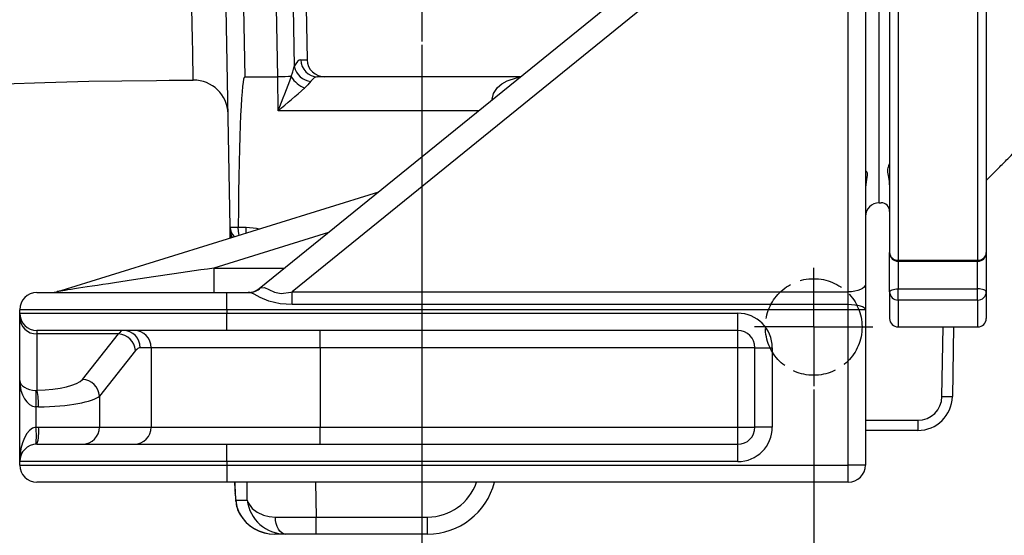
# Model space of a CAD drawing. Extents: x 0 to 17981, y 0 to 6534.
# Drawn here: x 2860 to 3145, y 1171 to 1321 of the extents above; entities that cross this region are included whole.
import ezdxf

# ---------------------------------------------------------------- set-up
doc = ezdxf.new("R2010")
doc.units = 0
doc.header["$LTSCALE"] = 5
doc.linetypes.add('GEN3A', pattern=[3.1, 2.5, -0.6])
doc.linetypes.add('GEN7', pattern=[15, 10, -2.5, 0, -2.5])
doc.layers.get('0').update_dxf_attribs({"linetype": 'CONTINUOUS'})
doc.layers.get('DEFPOINTS').update_dxf_attribs({"linetype": 'CONTINUOUS'})
doc.layers.add('3A', color=6, linetype='GEN3A')
doc.layers.add('7', color=4, linetype='GEN7')
doc.styles.add('ISO', font='GENISO.SHX')
doc.dimstyles.new('GEN-ISO', dxfattribs={"dimtxt": 50, "dimasz": 50, "dimexe": 40, "dimexo": 1, "dimgap": 30, "dimtad": 0, "dimtih": 1, "dimtoh": 1, "dimdec": 1, "dimtxsty": 'ISO', "dimcen": 2, "dimclrd": 256, "dimclre": 256, "dimclrt": 2, "dimazin": 3, "dimtp": 0.1, "dimtm": 0.1, "dimtfac": 0.05, "dimtdec": 1, "dimtix": 1, "dimtmove": 0, "dimatfit": 3, "dimtolj": 1})

# ---------------------------------------------------------------- blocks, each defined once
blk = doc.blocks.new('*D30')
at = {"color": 3}
for p, q in [((2976.09, 1313.33), (2976.09, 974.87)), ((2739.57, 1213.41), (2739.57, 974.87)), ((2941.09, 999.87), (2774.57, 999.87))]:
    blk.add_line(p, q, dxfattribs=at)
for points in [[(2774.57, 1005.71), (2774.57, 994.04), (2739.57, 999.87)], [(2941.09, 1005.71), (2941.09, 994.04), (2976.09, 999.87)]]:
    blk.add_solid(points, dxfattribs=at)
at = {"layer": 'DEFPOINTS', "color": 0}
for p in [(2976.09, 1314.33), (2739.57, 1214.41), (2739.57, 999.87)]:
    blk.add_point(p, dxfattribs=at)
at = {"color": 2, "insert": (2857.83, 1054.87), "char_height": 50, "attachment_point": 5, "style": 'ISO'}
blk.add_mtext('\\A1;237', dxfattribs=at)
blk = doc.blocks.new('*D31')
at = {"color": 3}
for p, q in [((2976.09, 1313.33), (2976.09, 974.87)), ((3089.57, 1213.41), (3089.57, 974.87)), ((2941.09, 999.87), (2906.09, 999.87)), ((2976.09, 999.87), (3089.57, 999.87)), ((3124.57, 999.87), (3159.57, 999.87))]:
    blk.add_line(p, q, dxfattribs=at)
for points in [[(2941.09, 1005.71), (2941.09, 994.04), (2976.09, 999.87)], [(3124.57, 1005.71), (3124.57, 994.04), (3089.57, 999.87)]]:
    blk.add_solid(points, dxfattribs=at)
at = {"layer": 'DEFPOINTS', "color": 0}
for p in [(2976.09, 1314.33), (3089.57, 1214.41), (3089.57, 999.87)]:
    blk.add_point(p, dxfattribs=at)
at = {"color": 2, "insert": (3192.83, 1056.89), "char_height": 50, "attachment_point": 5, "style": 'ISO'}
blk.add_mtext('\\A1;113', dxfattribs=at)
blk = doc.blocks.new('*D33')
at = {"color": 3}
for p, q in [((2739.57, 1211.41), (2739.57, 824.75)), ((3089.57, 1211.41), (3089.57, 824.75)), ((2774.57, 849.75), (3054.57, 849.75))]:
    blk.add_line(p, q, dxfattribs=at)
for points in [[(2774.57, 855.59), (2774.57, 843.92), (2739.57, 849.75)], [(3054.57, 855.59), (3054.57, 843.92), (3089.57, 849.75)]]:
    blk.add_solid(points, dxfattribs=at)
at = {"layer": 'DEFPOINTS', "color": 0}
for p in [(2739.57, 1212.41), (3089.57, 1212.41), (3089.57, 849.75)]:
    blk.add_point(p, dxfattribs=at)
at = {"color": 2, "insert": (2914.57, 905.44), "char_height": 50, "attachment_point": 5, "style": 'ISO'}
blk.add_mtext('\\A1;350', dxfattribs=at)

msp = doc.modelspace()

# ---------------------------------------------------------------- linework, layer by layer
at = {"color": 7, "linetype": 'CONTINUOUS'}
for p, q in [((3108.57, 1267.55), (3108.57, 1535.55)), ((3108.57, 1267.55), (3108.57, 1535.55)), ((3104.57, 1332.73), (3104.57, 1243.96)), ((2928.94, 1242.67), (3036.72, 1330.05)), ((3049.26, 1331.55), (2938.48, 1241.73)), ((3099.57, 1241.73), (3099.57, 1330.5)), ((2920.52, 1260.48), (2919.41, 1323.97)), ((2924.41, 1324.05), (2924.76, 1304.05)), ((2934.32, 1304.05), (2933.96, 1324.05)), ((2938.79, 1324.14), (2939.1, 1307)), ((2942.53, 1324.14), (2942.81, 1308.97)), ((3111.57, 1323.96), (3111.57, 1253.11)), ((3139.57, 1323.96), (3139.57, 1253.11)), ((3114.07, 1322.8), (3114.07, 1250.89)), ((3137.07, 1322.8), (3137.07, 1250.89)), ((2941.05, 1308.97), (2942.81, 1308.97)), ((2924.76, 1304.05), (2934.32, 1304.05)), ((2934.45, 1294.23), (2934.32, 1304.05)), ((2934.32, 1304.05), (2934.32, 1304.05)), ((2947.98, 1304.05), (2945.88, 1304.05)), ((3004.65, 1304.05), (2947.98, 1304.05)), ((2909.85, 1303.13), (2909.85, 1303.17)), ((2996.39, 1297.36), (2996.41, 1297.61)), ((2996.7, 1297.61), (2996.41, 1297.61)), ((2992.53, 1294.23), (2934.45, 1294.23)), ((2870.29, 1241.78), (2963.59, 1270.76)), ((2948.99, 1258.92), (2915.84, 1248.62)), ((2920.54, 1259.01), (2920.53, 1259.46)), ((2922.87, 1260.52), (2922.87, 1260.48)), ((2922.87, 1260.48), (2925.2, 1260.48)), ((2925.2, 1258.84), (2925.2, 1260.48)), ((3111.57, 1241.72), (3111.57, 1253.11)), ((3139.57, 1253.11), (3139.57, 1241.72)), ((3114.07, 1250.89), (3137.07, 1250.89)), ((3114.07, 1250.61), (3114.07, 1250.89)), ((3114.07, 1250.61), (3114.07, 1242.57)), ((3137.07, 1250.61), (3137.07, 1250.89)), ((3137.07, 1242.57), (3137.07, 1250.61)), ((2915.84, 1248.62), (2936.29, 1248.62)), ((2915.84, 1248.62), (2915.84, 1241.55)), ((3104.57, 1243.96), (3104.57, 1236.55)), ((2864.57, 1241.55), (2919.57, 1241.55)), ((2919.57, 1236.55), (2919.57, 1241.55)), ((2919.57, 1241.55), (2926.06, 1241.55)), ((2926.06, 1241.55), (2925.8, 1241.55)), ((2938.48, 1241.73), (3099.57, 1241.73)), ((2938.48, 1238.02), (2938.48, 1241.73)), ((3099.57, 1238.02), (3099.57, 1241.73)), ((3111.57, 1241.72), (3111.57, 1234.05)), ((3114.07, 1239.33), (3114.07, 1242.57)), ((3114.07, 1242.57), (3137.07, 1242.57)), ((3137.07, 1239.33), (3137.07, 1242.57)), ((3139.57, 1241.72), (3139.57, 1234.05)), ((3099.57, 1238.02), (2938.48, 1238.02)), ((3099.57, 1236.55), (3099.57, 1238.02)), ((3137.07, 1239.33), (3114.07, 1239.33)), ((3114.07, 1239.33), (3114.07, 1231.55)), ((3137.07, 1239.33), (3137.07, 1231.55)), ((2919.57, 1236.55), (2859.57, 1236.55)), ((2859.57, 1235.55), (2859.57, 1236.55)), ((2859.57, 1235.55), (2919.57, 1235.55)), ((2859.57, 1234.36), (2859.57, 1235.55)), ((3099.57, 1236.55), (2919.57, 1236.55)), ((2919.57, 1236.55), (2919.57, 1235.55)), ((2919.57, 1230.55), (2919.57, 1235.55)), ((2919.57, 1235.55), (3067.57, 1235.55)), ((3067.57, 1230.55), (3067.57, 1235.55)), ((3099.57, 1191.55), (3099.57, 1236.55)), ((3104.57, 1236.55), (3099.57, 1236.55)), ((3104.57, 1236.55), (3104.57, 1191.55)), ((2859.57, 1216.03), (2859.57, 1234.36)), ((2919.57, 1230.55), (2864.57, 1230.55)), ((2864.57, 1230.55), (2864.57, 1229.53)), ((2864.57, 1229.53), (2864.57, 1213.2)), ((2888.22, 1229.53), (2864.57, 1229.53)), ((2877.77, 1216.36), (2888.22, 1229.53)), ((3067.57, 1230.55), (2919.57, 1230.55)), ((2946.57, 1225.55), (2946.57, 1230.55)), ((3067.57, 1225.55), (3067.57, 1230.55)), ((3126.74, 1211.38), (3127.09, 1231.55)), ((3130.09, 1231.55), (3129.74, 1211.38)), ((2893.11, 1224.7), (2882.66, 1211.53)), ((2897.66, 1225.55), (2894.49, 1225.55)), ((2897.66, 1225.55), (2897.66, 1202.55)), ((2946.57, 1225.55), (2897.66, 1225.55)), ((2946.57, 1225.55), (2946.57, 1202.55)), ((3067.57, 1225.55), (2946.57, 1225.55)), ((3067.57, 1202.55), (3067.57, 1225.55)), ((3072.57, 1225.55), (3067.57, 1225.55)), ((3072.57, 1202.55), (3072.57, 1225.55)), ((3072.57, 1225.55), (3077.57, 1225.55)), ((3077.57, 1225.55), (3077.57, 1202.55)), ((2859.57, 1192.55), (2859.57, 1216.03)), ((2864.27, 1213.19), (2864.57, 1213.2)), ((2882.66, 1211.53), (2882.66, 1202.55)), ((2865.06, 1208.37), (2864.27, 1208.37)), ((2864.27, 1208.37), (2864.27, 1202.54)), ((3104.57, 1204.5), (3119.74, 1204.5)), ((3119.74, 1204.5), (3119.74, 1201.55)), ((2864.27, 1202.54), (2865.06, 1202.55)), ((2865.06, 1202.55), (2882.66, 1202.55)), ((2882.66, 1202.55), (2897.66, 1202.55)), ((2897.66, 1202.55), (2946.57, 1202.55)), ((2946.57, 1197.55), (2946.57, 1202.55)), ((2946.57, 1202.55), (3067.57, 1202.55)), ((3067.57, 1197.55), (3067.57, 1202.55)), ((3067.57, 1202.55), (3072.57, 1202.55)), ((3077.57, 1202.55), (3072.57, 1202.55)), ((3119.74, 1201.55), (3104.57, 1201.55)), ((2864.57, 1197.55), (2919.57, 1197.55)), ((2919.57, 1192.55), (2919.57, 1197.55)), ((2919.57, 1197.55), (3067.57, 1197.55)), ((3067.57, 1192.55), (3067.57, 1197.55)), ((2919.57, 1192.55), (2859.57, 1192.55)), ((2859.57, 1191.55), (2859.57, 1192.55)), ((2919.57, 1192.55), (2919.57, 1191.55)), ((3067.57, 1192.55), (2919.57, 1192.55)), ((2859.57, 1191.55), (2919.57, 1191.55)), ((2919.57, 1191.55), (3099.57, 1191.55)), ((2919.57, 1191.55), (2919.57, 1186.55)), ((3099.57, 1186.55), (3099.57, 1191.55)), ((3104.57, 1191.55), (3099.57, 1191.55)), ((2919.57, 1186.55), (2864.57, 1186.55)), ((3099.57, 1186.55), (2919.57, 1186.55)), ((2921.82, 1186.55), (2921.92, 1184.74)), ((2921.89, 1186.55), (2921.92, 1184.74)), ((2925.5, 1181.38), (2925.42, 1186.55)), ((2945.3, 1186.55), (2945.46, 1176.47)), ((2921.92, 1184.45), (2922.02, 1183.18)), ((2922.18, 1181.38), (2925.5, 1181.38)), ((2923.32, 1177.3), (2923.16, 1177.67)), ((2945.46, 1171.55), (2945.46, 1176.47)), ((2945.46, 1176.47), (2977.74, 1176.47)), ((2977.74, 1171.55), (2977.74, 1176.47)), ((2936.59, 1171.55), (2933.45, 1171.55)), ((2945.46, 1171.55), (2936.59, 1171.55)), ((2977.74, 1171.55), (2945.46, 1171.55))]:
    msp.add_line(p, q, dxfattribs=at)
for points in [[(2909.85, 1303.17), (2909.84, 1303.37), (2909.83, 1304.34), (2909.8, 1306.03), (2909.76, 1308.33), (2909.7, 1311.29), (2909.63, 1314.98), (2909.56, 1319.3), (2909.48, 1324.07), (2909.39, 1329.38), (2909.28, 1335.37), (2909.16, 1341.84), (2909.02, 1348.54), (2908.88, 1355.61), (2908.72, 1363.22), (2908.55, 1371.1), (2908.33, 1380.77), (2908.1, 1390.65)], [(2938.22, 1304.1), (2938.68, 1305.48), (2939.1, 1307)], [(2996.41, 1297.61), (2996.8, 1299.24), (2997.99, 1300.99), (2999.27, 1302.06), (3000.74, 1302.88), (3003.47, 1303.76), (3004.41, 1303.85)], [(2816.05, 1300.46), (2816.85, 1300.49), (2825.05, 1300.81), (2834.12, 1301.16), (2844.09, 1301.56), (2854.99, 1301.98), (2866.83, 1302.39), (2879.61, 1302.75), (2889.17, 1302.93), (2899.2, 1303.03), (2902.82, 1303.05), (2905.35, 1303.07), (2907.29, 1303.09), (2909.11, 1303.1), (2909.85, 1303.11)], [(2943.93, 1302.75), (2943.07, 1301.72), (2942.14, 1300.81)], [(3104.76, 1276.77), (3105.09, 1276.18), (3105.07, 1275.46), (3104.9, 1274.43), (3104.57, 1271.96), (3104.57, 1271.79)], [(2920.52, 1260.48), (2920.62, 1260.48), (2920.92, 1260.49), (2921.41, 1260.5), (2922.07, 1260.5), (2922.87, 1260.52)], [(2920.53, 1259.46), (2920.52, 1260.15), (2920.52, 1260.48)], [(2920.57, 1257.4), (2920.56, 1257.65), (2920.56, 1258.13), (2920.54, 1259.01)], [(2923.11, 1258.18), (2922.93, 1259.2), (2922.87, 1260.48)], [(2925.2, 1260.48), (2928.19, 1260.21), (2928.97, 1260.01)], [(3104.57, 1243.96), (3104.47, 1243.53), (3104.19, 1243.11), (3103.73, 1242.72), (3103.1, 1242.38), (3102.35, 1242.1), (3101.48, 1241.9), (3100.54, 1241.77), (3099.57, 1241.73)], [(2938.48, 1238.02), (2935.06, 1238.25), (2931.76, 1239.03), (2929.27, 1240.12), (2927.51, 1241.07), (2926.33, 1241.53), (2926.06, 1241.55)], [(2929.37, 1242.91), (2930.48, 1243.03), (2931.78, 1242.43), (2933.36, 1241.63), (2935.29, 1241.24), (2938.09, 1241.62), (2938.48, 1241.73)], [(3111.57, 1241.72), (3111.62, 1241.89), (3111.76, 1242.05), (3111.99, 1242.19), (3112.3, 1242.32), (3112.68, 1242.43), (3113.11, 1242.51), (3113.58, 1242.56), (3114.07, 1242.57)], [(3139.57, 1241.72), (3139.52, 1241.89), (3139.38, 1242.05), (3139.15, 1242.19), (3138.84, 1242.32), (3138.46, 1242.43), (3138.02, 1242.51), (3137.56, 1242.56), (3137.07, 1242.57)], [(3104.57, 1236.55), (3104.47, 1236.84), (3104.19, 1237.11), (3103.73, 1237.37), (3103.1, 1237.59), (3102.35, 1237.77), (3101.48, 1237.91), (3100.54, 1237.99), (3099.57, 1238.02)], [(2921.81, 1186.71), (2921.82, 1186.25), (2921.92, 1184.71)], [(2921.99, 1183.27), (2921.99, 1183.33), (2922.01, 1183.47)], [(2922, 1183.27), (2922.1, 1181.82), (2922.17, 1181.08)], [(2922.01, 1183.47), (2922.13, 1181.91), (2922.18, 1181.38)], [(2922.17, 1181.07), (2922.17, 1181.12), (2922.18, 1181.38)], [(2922.18, 1181.38), (2922.49, 1179.45), (2923.16, 1177.67)], [(2925.5, 1181.38), (2925.5, 1181.37), (2925.51, 1181.33), (2925.54, 1181.21), (2925.7, 1180.78), (2926.92, 1178.99), (2928.32, 1177.89), (2930.15, 1177.02), (2931.79, 1176.6), (2933.64, 1176.44)], [(2936.59, 1171.55), (2936.02, 1171.65), (2935.48, 1171.92), (2934.97, 1172.37), (2934.53, 1172.98), (2934.16, 1173.71), (2933.88, 1174.56), (2933.71, 1175.48), (2933.64, 1176.44)]]:
    msp.add_lwpolyline(points, dxfattribs=at)
for centre, radius, start, end in [((2944.4, 1308.15), 5.43, 192.1949, 264.9798), ((2945.96, 1308.97), 4.91, 180.0009, 269.0129), ((2637.39, 1413.76), 320.21, 338.081, 339.9712), ((2938.22, 1304.09), 0.0118, 22.751, 88.7428), ((2944.93, 1308.09), 7.8, 210.8602, 249.053), ((2909.94, 1293.11), 10, 1.3609, 90.4978), ((2786.38, 1474.94), 233.62, 309.3306, 311.8124), ((3108.57, 1263.55), 4, 90, 180), ((3109.07, 1265.05), 2.5, 0, 90), ((2924.51, 1260.55), 4, 181, 224.7045), ((2924.44, 1259.53), 3.9, 181.0223, 210.4536), ((2924.53, 1259.08), 3.99, 181.0008, 203.5053), ((3114.07, 1253.11), 2.5, 180, 270), ((3113.93, 1253.26), 2.37, 183.6612, 273.2431), ((3137.07, 1253.11), 2.5, 270, 0), ((3137.2, 1253.26), 2.37, 266.7576, 356.3389), ((2864.57, 1236.55), 5, 90, 180), ((2868.81, 1246.55), 5, 270, 287.2575), ((2925.8, 1246.55), 5, 270, 309.0355), ((2926.05, 1246.31), 4.75, 270.1543, 314.3372), ((3114.01, 1241.78), 2.44, 181.3741, 271.3103), ((3137.12, 1241.78), 2.44, 268.6903, 358.6259), ((2864.57, 1235.55), 5, 180, 270), ((3067.57, 1225.55), 10, 0, 90), ((2864.48, 1234.45), 4.92, 181.0102, 270.9758), ((3114.07, 1234.05), 2.5, 180, 270), ((3137.07, 1234.05), 2.5, 270, 0), ((2887.93, 1224.35), 5.19, 3.893, 86.8273), ((2889.54, 1225.61), 4.95, 359.3741, 89.3601), ((2892.71, 1225.61), 4.95, 359.3741, 89.3601), ((3067.57, 1225.55), 5, 0, 90), ((2877.49, 1211.18), 5.19, 3.893, 86.8273), ((2828.98, 1210.78), 35.38, 356.0931, 3.9069), ((2843.5, 1208.62), 21.56, 359.3169, 12.2462), ((3119.74, 1211.5), 7, 270, 359), ((3119.74, 1211.55), 10, 270, 359), ((3128.24, 1254.35), 42.99, 268.0009, 271.9991), ((2842.92, 1200.04), 21.5, 353.3327, 6.6673), ((2851.91, 1201.31), 13.21, 343.4491, 5.3793), ((2877.72, 1202.5), 4.95, 270.6399, 0.6259), ((2892.71, 1202.5), 4.95, 270.6399, 0.6259), ((3067.57, 1202.55), 10, 270, 0), ((3067.57, 1202.55), 5, 270, 0), ((2864.57, 1192.55), 5, 90, 180), ((2864.57, 1191.55), 5, 180, 270), ((3099.57, 1191.55), 5, 270, 0), ((2977.74, 1191.47), 15, 270, 340.8819), ((2977.74, 1191.55), 20, 270, 345.5225), ((2922.6, 1184.59), 0.695, 167.8947, 191.6918), ((2930.4, 1181.49), 8.22, 182.9391, 210.6026), ((2936.5, 1182.63), 11.08, 186.4847, 270.4661), ((2933.39, 1183.17), 11.62, 208.2466, 270.3213), ((2933.25, 1182.96), 11.41, 209.6902, 271.0201)]:
    msp.add_arc(centre, radius, start, end, dxfattribs=at)
for centre, major_axis, ratio, start_param, end_param in [((2941.32, 1293.97), (-0.29, 15), 0.267855, 6.277971, 6.795021), ((2947.98, 1309.05), (5.18, 0), 0.965926, 3.159046, 4.712389), ((2929.76, 1017.6), (-5, 286.45), 0.017452, 6.282881, 6.841454), ((2934.32, 1304.01), (5, 0.08), 0.008726, 0.675014, 1.570542), ((2946.15, 1294.05), (-0.32, 10), 0.401572, 6.270206, 6.787256), ((2902.52, 1246.55), (32.23, 4.78), 0.003147, 1.144204, 3.121323), ((2941.67, 1246.55), (12.78, 3.96), 0.041938, 2.854099, 3.037207), ((2889.6, 1200.55), (0, 30), 0.17713, 0, 0.261799), ((2894.49, 1200.55), (0, 25), 0.212557, 0, 0.261799), ((2864.57, 1216.03), (0, 7.67), 0.651613, 1.570796, 3.082879), ((2864.57, 1216.03), (5, 0), 0.568728, 3.141593, 4.653675), ((2863.1, 1217.2), (15, 0), 0.267949, 4.810346, 6.073746), ((2863.1, 1212.37), (20, 0), 0.200962, 4.810346, 6.073746), ((2864.57, 1192.55), (0, 10), 0.5, 0.058714, 1.570796), ((2922.98, 1172.08), (-1.14, 14.34), 0.007594, 0.48942, 0.653318), ((2945.47, 1176.55), (20, 0.08), 0.004362, 4.0796, 4.712166)]:
    msp.add_ellipse(centre, major_axis=major_axis, ratio=ratio, start_param=start_param, end_param=end_param, dxfattribs=at)
for points in [[(3139.57, 1274.05), (3150.05, 1284.54)], [(3108.57, 1267.55), (3109.07, 1267.55)], [(3114.07, 1250.61), (3137.07, 1250.61)], [(3114.07, 1231.55), (3137.07, 1231.55)]]:
    msp.add_open_spline(points, degree=1, dxfattribs=at)
msp.add_open_spline([(3111.56, 1272.75), (3111.56, 1272.85), (3111.53, 1273.89), (3111.14, 1275.55), (3110.99, 1277.3), (3111.37, 1278.42), (3111.49, 1278.68), (3111.54, 1278.79)], degree=3, knots=[0, 0, 0, 0, 0.026742, 0.29992, 0.585989, 0.828291, 1, 1, 1, 1], dxfattribs=at)
at = {"layer": '3A'}
msp.add_circle((3089.57, 1231.55), 14, dxfattribs=at)
at = {"layer": '7'}
for p, q in [((2976.09, 1408.05), (2976.09, 1314.33)), ((3089.57, 1231.55), (3089.57, 1248.7)), ((3089.57, 1231.55), (3072.42, 1231.55)), ((3089.57, 1231.55), (3089.57, 1214.41)), ((3089.57, 1231.55), (3106.71, 1231.55))]:
    msp.add_line(p, q, dxfattribs=at)

# ---------------------------------------------------------------- dimensions: what is measured, and where the dimension line sits
for base, p1, p2, override, picture, middle in [((2739.57, 999.87), (2976.09, 1314.33), (2739.57, 1214.41), {"dimasz": 35, "dimexe": 25, "dimtad": 1, "dimtih": 0, "dimtoh": 0, "dimdec": 0, "dimclrd": 3, "dimclre": 3, "dimadec": 2, "dimazin": 2, "dimlwd": 25, "dimlwe": 25}, '*D30', (2857.83, 1054.87)), ((3089.57, 849.75), (2739.57, 1212.41), (3089.57, 1212.41), {"dimasz": 35, "dimexe": 25, "dimtad": 1, "dimtih": 0, "dimtoh": 0, "dimclrd": 3, "dimclre": 3, "dimadec": 2, "dimazin": 2, "dimlwd": 25, "dimlwe": 25}, '*D33', (2914.57, 905.44))]:
    dim = msp.add_linear_dim(base=base, p1=p1, p2=p2, dimstyle='GEN-ISO', override=override)
    dim.commit()
    dim.dimension.update_dxf_attribs({"geometry": picture, "text_midpoint": middle})
dim = msp.add_linear_dim(base=(3089.57, 999.87), p1=(2976.09, 1314.33), p2=(3089.57, 1214.41), dimstyle='GEN-ISO', override={"dimasz": 35, "dimexe": 25, "dimtad": 1, "dimtih": 0, "dimtoh": 0, "dimdec": 0, "dimclrd": 3, "dimclre": 3, "dimadec": 2, "dimazin": 2, "dimlwd": 25, "dimlwe": 25})
dim.commit()
dim.dimension.update_dxf_attribs({"geometry": '*D31', "text_midpoint": (3192.83, 1056.89), "dimtype": 160})

doc.saveas('drawing.dxf')
